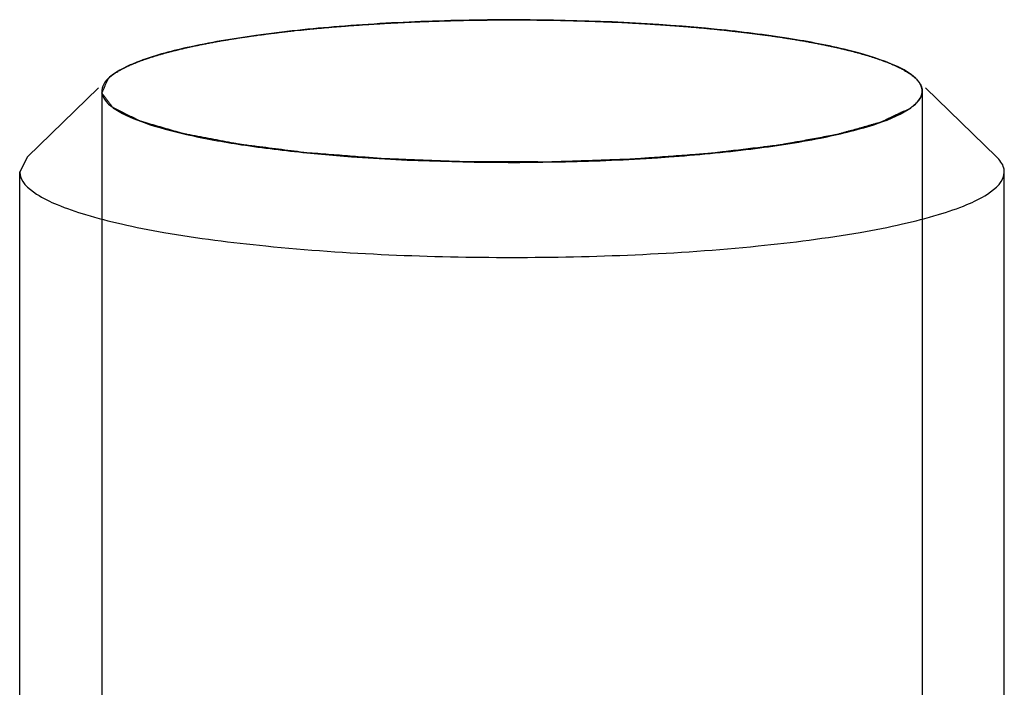
# Model space of a CAD drawing. Units: millimetres. Extents: x 0 to 1069, y 0 to 741.
# Drawn here: x 182 to 188, y 127 to 131 of the extents above; entities that cross this region are included whole.
import ezdxf

# ---------------------------------------------------------------- set-up
doc = ezdxf.new("R2010")
doc.units = ezdxf.units.MM
doc.header["$LTSCALE"] = 58.822356
doc.layers.get('0').update_dxf_attribs({"linetype": 'CONTINUOUS'})

msp = doc.modelspace()

# ---------------------------------------------------------------- linework, layer by layer
at = {"color": 1, "linetype": 'CONTINUOUS'}
for p, q in [((182.5736, 130.7405), (182.1398, 130.3201)), ((187.6121, 130.7405), (188.0458, 130.3201)), ((182.5928, 130.7207), (182.5928, 123.827)), ((187.5928, 130.7207), (187.5928, 123.827)), ((182.1398, 130.3201), (182.0928, 130.2283)), ((182.0928, 108.8162), (182.0928, 130.2283)), ((188.0928, 109.0263), (188.0928, 130.2283))]:
    msp.add_line(p, q, dxfattribs=at)
for points, knots in [([(186.3428, 131.0966), (185.9645, 131.1346), (185.3851, 131.1605), (184.6164, 131.151), (184.0584, 131.1202), (183.5589, 131.0685), (183.1466, 130.9989), (182.8683, 130.9254), (182.7096, 130.855), (182.6527, 130.8173), (182.632, 130.7972)], [0, 0, 0, 0, 0.30319, 0.461593, 0.612865, 0.748667, 0.861697, 0.946309, 0.976986, 1, 1, 1, 1]), ([(183.843, 131.0966), (183.8545, 131.0977), (183.8717, 131.0994), (183.8946, 131.1016), (183.9089, 131.1029), (183.9204, 131.104), (183.9276, 131.1047), (183.9332, 131.1053), (183.9395, 131.1058), (183.9507, 131.1068), (183.9665, 131.1081), (183.9856, 131.1098), (184.0047, 131.1114), (184.0205, 131.1128), (184.0317, 131.1137), (184.038, 131.1142), (184.0439, 131.1147), (184.0514, 131.1153), (184.0634, 131.1162), (184.0784, 131.1173), (184.0963, 131.1187), (184.1113, 131.1199), (184.1218, 131.1207), (184.1278, 131.1211), (184.1321, 131.1215), (184.1372, 131.1218), (184.1438, 131.1222), (184.1554, 131.123), (184.1719, 131.1241), (184.1917, 131.1255), (184.2082, 131.1266), (184.2214, 131.1275), (184.2297, 131.128), (184.2363, 131.1285), (184.2426, 131.1289), (184.2534, 131.1295), (184.2689, 131.1304), (184.2875, 131.1315), (184.3061, 131.1326), (184.32, 131.1335), (184.3293, 131.134), (184.3332, 131.1342), (184.3362, 131.1344), (184.3397, 131.1346), (184.3459, 131.1349), (184.3546, 131.1354), (184.3686, 131.1361), (184.3862, 131.137), (184.4142, 131.1384), (184.4352, 131.1394), (184.4493, 131.1402)], [0, 0, 0, 0, 0.0625, 0.09375, 0.125, 0.140625, 0.15625, 0.164062, 0.171875, 0.1875, 0.21875, 0.25, 0.28125, 0.3125, 0.328125, 0.335938, 0.34375, 0.359375, 0.375, 0.40625, 0.4375, 0.46875, 0.484375, 0.492188, 0.5, 0.507812, 0.515625, 0.53125, 0.5625, 0.59375, 0.625, 0.640625, 0.65625, 0.664062, 0.671875, 0.6875, 0.71875, 0.75, 0.78125, 0.8125, 0.820312, 0.828125, 0.832031, 0.835938, 0.84375, 0.859375, 0.875, 0.90625, 0.9375, 1, 1, 1, 1]), ([(184.4493, 131.1402), (184.462, 131.1407), (184.4811, 131.1415), (184.5065, 131.1426), (184.5224, 131.1432), (184.5351, 131.1438), (184.5431, 131.1441), (184.5493, 131.1444), (184.5562, 131.1446), (184.5684, 131.1451), (184.5858, 131.1457), (184.6066, 131.1464), (184.6275, 131.1471), (184.6449, 131.1477), (184.6571, 131.1481), (184.6639, 131.1483), (184.6703, 131.1485), (184.6785, 131.1487), (184.6914, 131.1491), (184.7076, 131.1495), (184.727, 131.15), (184.7431, 131.1504), (184.7544, 131.1507), (184.761, 131.1509), (184.7656, 131.1511), (184.7711, 131.1511), (184.7781, 131.1513), (184.7905, 131.1515), (184.8081, 131.1519), (184.8292, 131.1523), (184.8468, 131.1526), (184.8609, 131.1529), (184.8697, 131.153), (184.8768, 131.1532), (184.8835, 131.1532), (184.8948, 131.1534), (184.9112, 131.1536), (184.9308, 131.1538), (184.9504, 131.154), (184.9667, 131.1542), (184.9781, 131.1543), (184.9847, 131.1544), (184.992, 131.1544), (185.0009, 131.1544), (185.0152, 131.1545), (185.033, 131.1545), (185.0615, 131.1546), (185.0829, 131.1547), (185.0972, 131.1548)], [0, 0, 0, 0, 0.0625, 0.09375, 0.125, 0.140625, 0.15625, 0.164062, 0.171875, 0.1875, 0.21875, 0.25, 0.28125, 0.3125, 0.328125, 0.335938, 0.34375, 0.359375, 0.375, 0.40625, 0.4375, 0.46875, 0.484375, 0.492188, 0.5, 0.507812, 0.515625, 0.53125, 0.5625, 0.59375, 0.625, 0.640625, 0.65625, 0.664062, 0.671875, 0.6875, 0.71875, 0.75, 0.78125, 0.8125, 0.828125, 0.835938, 0.84375, 0.859375, 0.875, 0.90625, 0.9375, 1, 1, 1, 1]), ([(185.0972, 131.1548), (185.1234, 131.1547), (185.1627, 131.1545), (185.215, 131.1543), (185.2476, 131.1538), (185.2737, 131.1536), (185.2901, 131.1534), (185.3015, 131.1533), (185.3081, 131.1532), (185.3152, 131.153), (185.324, 131.1529), (185.3381, 131.1526), (185.3557, 131.1523), (185.3769, 131.1519), (185.3945, 131.1515), (185.4069, 131.1513), (185.4139, 131.1512), (185.4193, 131.1511), (185.424, 131.1509), (185.4305, 131.1508), (185.4418, 131.1505), (185.458, 131.15), (185.4774, 131.1495), (185.4936, 131.1491), (185.5065, 131.1487), (185.5146, 131.1485), (185.521, 131.1484), (185.5279, 131.1481), (185.5401, 131.1477), (185.5574, 131.1471), (185.5783, 131.1464), (185.5992, 131.1457), (185.6201, 131.145), (185.6408, 131.1442), (185.6679, 131.143), (185.702, 131.1416), (185.7292, 131.1404), (185.7428, 131.1399)], [0, 0, 0, 0, 0.125, 0.1875, 0.25, 0.28125, 0.3125, 0.328125, 0.335938, 0.34375, 0.359375, 0.375, 0.40625, 0.4375, 0.46875, 0.484375, 0.492188, 0.5, 0.507812, 0.515625, 0.53125, 0.5625, 0.59375, 0.625, 0.640625, 0.65625, 0.664062, 0.671875, 0.6875, 0.71875, 0.75, 0.78125, 0.8125, 0.84375, 0.875, 0.9375, 1, 1, 1, 1]), ([(185.7428, 131.1399), (185.768, 131.1386), (185.7993, 131.137), (185.8371, 131.1351), (185.8558, 131.134), (185.8744, 131.1329), (185.893, 131.1318), (185.9116, 131.1308), (185.9271, 131.1298), (185.9379, 131.1292), (185.9442, 131.1288), (185.9509, 131.1284), (185.9591, 131.1278), (185.9723, 131.1269), (185.9888, 131.1258), (186.0087, 131.1245), (186.0252, 131.1234), (186.0368, 131.1226), (186.0433, 131.1222), (186.0485, 131.1218), (186.0528, 131.1215), (186.0588, 131.121), (186.0693, 131.1202), (186.0843, 131.1191), (186.1023, 131.1177), (186.1173, 131.1166), (186.1292, 131.1157), (186.1368, 131.1151), (186.1427, 131.1146), (186.149, 131.1141), (186.1602, 131.1132), (186.1761, 131.1118), (186.1951, 131.1102), (186.2143, 131.1086), (186.2301, 131.1072), (186.2429, 131.1061), (186.2552, 131.105), (186.2763, 131.103), (186.3066, 131.1001), (186.3307, 131.0978), (186.3428, 131.0966)], [0, 0, 0, 0, 0.125, 0.15625, 0.1875, 0.21875, 0.25, 0.28125, 0.3125, 0.328125, 0.335938, 0.34375, 0.359375, 0.375, 0.40625, 0.4375, 0.46875, 0.484375, 0.492188, 0.5, 0.507812, 0.515625, 0.53125, 0.5625, 0.59375, 0.625, 0.640625, 0.65625, 0.664062, 0.671875, 0.6875, 0.71875, 0.75, 0.78125, 0.8125, 0.828125, 0.84375, 0.875, 0.9375, 1, 1, 1, 1]), ([(183.3272, 131.028), (183.3366, 131.0296), (183.3555, 131.0327), (183.3792, 131.0366), (183.3957, 131.0394), (183.4052, 131.0409), (183.4201, 131.0432), (183.4372, 131.0458), (183.4569, 131.0488), (183.4692, 131.0507), (183.4777, 131.052), (183.4828, 131.0528), (183.4884, 131.0535), (183.4952, 131.0545), (183.5063, 131.056), (183.5201, 131.058), (183.5367, 131.0603), (183.5505, 131.0622), (183.5615, 131.0638), (183.5699, 131.065), (183.5777, 131.0659), (183.5883, 131.0673), (183.6014, 131.069), (183.6173, 131.071), (183.6305, 131.0727), (183.641, 131.074), (183.6476, 131.0749), (183.6528, 131.0755), (183.6586, 131.0762), (183.6689, 131.0774), (183.6836, 131.0791), (183.7072, 131.0819), (183.7366, 131.0854), (183.7839, 131.0904), (183.8193, 131.0941), (183.843, 131.0966)], [0, 0, 0, 0, 0.0625, 0.125, 0.15625, 0.171875, 0.1875, 0.25, 0.28125, 0.3125, 0.328125, 0.335938, 0.34375, 0.359375, 0.375, 0.40625, 0.4375, 0.46875, 0.484375, 0.5, 0.515625, 0.53125, 0.5625, 0.59375, 0.625, 0.640625, 0.65625, 0.664062, 0.671875, 0.6875, 0.71875, 0.75, 0.8125, 0.875, 1, 1, 1, 1]), ([(186.3428, 131.0966), (186.354, 131.0954), (186.3764, 131.0931), (186.4044, 131.0901), (186.424, 131.0881), (186.4353, 131.0869), (186.4472, 131.0855), (186.4619, 131.0838), (186.4796, 131.0817), (186.4973, 131.0797), (186.512, 131.078), (186.5224, 131.0768), (186.5282, 131.0761), (186.5333, 131.0754), (186.54, 131.0746), (186.5505, 131.0733), (186.5637, 131.0716), (186.5796, 131.0696), (186.5928, 131.0679), (186.6034, 131.0665), (186.6112, 131.0656), (186.6196, 131.0644), (186.6306, 131.0628), (186.6445, 131.0609), (186.6611, 131.0586), (186.6749, 131.0567), (186.686, 131.0551), (186.6928, 131.0542), (186.6985, 131.0534), (186.7035, 131.0527), (186.7121, 131.0513), (186.7244, 131.0495), (186.7392, 131.0472), (186.754, 131.045), (186.7663, 131.0431), (186.7749, 131.0418), (186.7799, 131.041), (186.7852, 131.0401), (186.7918, 131.0391), (186.8076, 131.0364), (186.8313, 131.0325), (186.8523, 131.029), (186.8629, 131.0272)], [0, 0, 0, 0, 0.0625, 0.125, 0.15625, 0.171875, 0.1875, 0.21875, 0.25, 0.28125, 0.3125, 0.328125, 0.335938, 0.34375, 0.359375, 0.375, 0.40625, 0.4375, 0.46875, 0.484375, 0.5, 0.515625, 0.53125, 0.5625, 0.59375, 0.625, 0.640625, 0.65625, 0.664062, 0.671875, 0.6875, 0.71875, 0.75, 0.78125, 0.8125, 0.828125, 0.835938, 0.84375, 0.859375, 0.875, 0.9375, 1, 1, 1, 1]), ([(187.5536, 130.7972), (187.5111, 130.8385), (187.3713, 130.9059), (187.1111, 130.9824), (186.7559, 131.0491), (186.4892, 131.082), (186.3428, 131.0966)], [0, 0, 0, 0, 0.14127, 0.359311, 0.649505, 1, 1, 1, 1]), ([(182.9299, 130.9383), (182.9367, 130.9403), (182.9502, 130.9442), (182.9673, 130.949), (182.9791, 130.9524), (182.986, 130.9544), (182.997, 130.9572), (183.0097, 130.9605), (183.0242, 130.9643), (183.0333, 130.9667), (183.0396, 130.9683), (183.0433, 130.9693), (183.0476, 130.9703), (183.0528, 130.9715), (183.0612, 130.9735), (183.0716, 130.976), (183.0842, 130.979), (183.0968, 130.9819), (183.1094, 130.985), (183.1216, 130.9875), (183.1339, 130.9902), (183.1462, 130.9929), (183.1564, 130.9951), (183.1646, 130.9969), (183.1697, 130.998), (183.1737, 130.9989), (183.1783, 130.9998), (183.1865, 131.0014), (183.1981, 131.0037), (183.2168, 131.0074), (183.2332, 131.0107), (183.2471, 131.0135), (183.2568, 131.0152), (183.2738, 131.0183), (183.298, 131.0227), (183.3175, 131.0262), (183.3272, 131.028)], [0, 0, 0, 0, 0.0625, 0.125, 0.15625, 0.171875, 0.1875, 0.25, 0.28125, 0.3125, 0.328125, 0.335938, 0.34375, 0.359375, 0.375, 0.40625, 0.4375, 0.46875, 0.5, 0.53125, 0.5625, 0.59375, 0.625, 0.640625, 0.65625, 0.664062, 0.671875, 0.6875, 0.71875, 0.75, 0.8125, 0.828125, 0.84375, 0.875, 0.9375, 1, 1, 1, 1]), ([(186.8629, 131.0272), (186.8719, 131.0256), (186.89, 131.0223), (186.9126, 131.0182), (186.9284, 131.0153), (186.9375, 131.0137), (186.9469, 131.0118), (186.9586, 131.0095), (186.9726, 131.0067), (186.9867, 131.0039), (186.9983, 131.0016), (187.0065, 131), (187.0111, 130.9991), (187.0151, 130.9982), (187.0203, 130.9971), (187.0284, 130.9953), (187.0387, 130.9931), (187.0509, 130.9904), (187.0633, 130.9877), (187.0754, 130.9852), (187.0881, 130.9821), (187.1006, 130.9791), (187.1132, 130.9762), (187.1237, 130.9737), (187.1321, 130.9717), (187.1373, 130.9705), (187.1416, 130.9694), (187.1453, 130.9685), (187.1516, 130.9668), (187.1607, 130.9645), (187.1716, 130.9616), (187.1825, 130.9588), (187.1934, 130.956), (187.2044, 130.9531), (187.2192, 130.9488), (187.2377, 130.9435), (187.2525, 130.9392), (187.2599, 130.9371)], [0, 0, 0, 0, 0.0625, 0.125, 0.15625, 0.171875, 0.1875, 0.21875, 0.25, 0.28125, 0.3125, 0.328125, 0.335938, 0.34375, 0.359375, 0.375, 0.40625, 0.4375, 0.46875, 0.5, 0.53125, 0.5625, 0.59375, 0.625, 0.640625, 0.65625, 0.664062, 0.671875, 0.6875, 0.71875, 0.75, 0.78125, 0.8125, 0.84375, 0.875, 0.9375, 1, 1, 1, 1]), ([(182.6789, 130.8336), (182.6826, 130.8358), (182.6899, 130.8401), (182.6982, 130.845), (182.7036, 130.8483), (182.706, 130.8497), (182.7077, 130.8507), (182.7099, 130.8519), (182.714, 130.8539), (182.7196, 130.8569), (182.7288, 130.8615), (182.7379, 130.8662), (182.7471, 130.8708), (182.7543, 130.8739), (182.7614, 130.8771), (182.7685, 130.8803), (182.7744, 130.8829), (182.7786, 130.8848), (182.781, 130.8858), (182.7826, 130.8866), (182.7849, 130.8875), (182.7877, 130.8886), (182.7928, 130.8906), (182.7999, 130.8934), (182.8085, 130.8968), (182.817, 130.9001), (182.8256, 130.9036), (182.8343, 130.9067), (182.843, 130.9097), (182.8517, 130.9128), (182.8603, 130.9159), (182.8676, 130.9184), (182.8726, 130.9202), (182.8756, 130.9212), (182.8792, 130.9223), (182.8834, 130.9237), (182.8903, 130.9258), (182.8989, 130.9286), (182.9127, 130.9329), (182.923, 130.9362), (182.9299, 130.9383)], [0, 0, 0, 0, 0.0625, 0.125, 0.140625, 0.15625, 0.164062, 0.171875, 0.1875, 0.21875, 0.25, 0.3125, 0.34375, 0.375, 0.40625, 0.4375, 0.46875, 0.484375, 0.492188, 0.5, 0.507812, 0.515625, 0.53125, 0.5625, 0.59375, 0.625, 0.65625, 0.6875, 0.71875, 0.75, 0.78125, 0.8125, 0.828125, 0.835938, 0.84375, 0.859375, 0.875, 0.90625, 0.9375, 1, 1, 1, 1]), ([(187.2599, 130.9371), (187.2724, 130.9331), (187.2882, 130.9281), (187.307, 130.9222), (187.3164, 130.919), (187.3258, 130.9157), (187.3352, 130.9123), (187.3446, 130.909), (187.3524, 130.9063), (187.358, 130.9043), (187.361, 130.9032), (187.3635, 130.9022), (187.3669, 130.9009), (187.3747, 130.8978), (187.384, 130.8942), (187.3945, 130.89), (187.4024, 130.8869), (187.4101, 130.8834), (187.4203, 130.8788), (187.4293, 130.8748), (187.437, 130.8714), (187.4402, 130.8699), (187.4428, 130.8688), (187.445, 130.8677), (187.4486, 130.8658), (187.4539, 130.8631), (187.4602, 130.8599), (187.4665, 130.8566), (187.4728, 130.8534), (187.4791, 130.8501), (187.4872, 130.8451), (187.4974, 130.8391), (187.5055, 130.8342), (187.5096, 130.8318)], [0, 0, 0, 0, 0.125, 0.15625, 0.1875, 0.21875, 0.25, 0.28125, 0.3125, 0.328125, 0.335938, 0.34375, 0.359375, 0.375, 0.4375, 0.46875, 0.5, 0.53125, 0.5625, 0.625, 0.640625, 0.65625, 0.664062, 0.671875, 0.6875, 0.71875, 0.75, 0.78125, 0.8125, 0.84375, 0.875, 0.9375, 1, 1, 1, 1]), ([(182.6331, 130.7982), (182.6335, 130.7986), (182.6342, 130.7993), (182.6353, 130.8003), (182.6359, 130.8009), (182.6364, 130.8014), (182.6373, 130.8022), (182.6381, 130.8029), (182.6389, 130.8036), (182.6396, 130.8043), (182.6398, 130.8045), (182.6403, 130.8048), (182.6407, 130.8052), (182.6411, 130.8055), (182.6419, 130.8062), (182.643, 130.8072), (182.6443, 130.8083), (182.6458, 130.8095), (182.6468, 130.8104), (182.6475, 130.8109)], [0, 0, 0, 0, 0.125, 0.25, 0.3125, 0.34375, 0.375, 0.4375, 0.46875, 0.5, 0.53125, 0.5625, 0.625, 0.65625, 0.6875, 0.75, 0.8125, 0.875, 1, 1, 1, 1]), ([(182.6475, 130.8109), (182.6479, 130.8113), (182.6488, 130.812), (182.65, 130.813), (182.6509, 130.8137), (182.6519, 130.8144), (182.653, 130.8153), (182.654, 130.8161), (182.6551, 130.8169), (182.6562, 130.8178), (182.6572, 130.8185), (182.6581, 130.8192), (182.6591, 130.82), (182.6602, 130.8207), (182.6608, 130.8212), (182.6621, 130.8221), (182.6636, 130.8232), (182.6651, 130.8243), (182.6668, 130.8255), (182.6676, 130.8261), (182.6684, 130.8266), (182.6692, 130.8272), (182.67, 130.8277), (182.6707, 130.8282), (182.6712, 130.8285), (182.6721, 130.8291), (182.6737, 130.8302), (182.6761, 130.8317), (182.6779, 130.833), (182.6789, 130.8336)], [0, 0, 0, 0, 0.0625, 0.125, 0.15625, 0.1875, 0.21875, 0.25, 0.28125, 0.3125, 0.34375, 0.375, 0.4375, 0.46875, 0.5, 0.53125, 0.5625, 0.625, 0.65625, 0.6875, 0.71875, 0.75, 0.78125, 0.8125, 0.828125, 0.84375, 0.875, 0.9375, 1, 1, 1, 1]), ([(187.5096, 130.8318), (187.5104, 130.8312), (187.512, 130.8301), (187.5141, 130.8287), (187.5157, 130.8277), (187.5177, 130.8263), (187.5203, 130.8244), (187.5235, 130.8222), (187.5275, 130.8193), (187.5344, 130.8141), (187.5415, 130.8082), (187.5484, 130.8022), (187.5519, 130.7988), (187.5537, 130.7972)], [0, 0, 0, 0, 0.0625, 0.125, 0.15625, 0.1875, 0.25, 0.3125, 0.375, 0.5, 0.75, 0.875, 1, 1, 1, 1]), ([(182.632, 130.7972), (182.6182, 130.7838), (182.5947, 130.7554), (182.5899, 130.6985), (182.6236, 130.6473), (182.6576, 130.6215), (182.6781, 130.6083)], [0, 0, 0, 0, 0.248436, 0.453212, 0.686397, 1, 1, 1, 1]), ([(183.8428, 130.3447), (183.8172, 130.3479), (183.766, 130.3543), (183.6892, 130.3639), (183.6251, 130.372), (183.5739, 130.3784), (183.5355, 130.3832), (183.5035, 130.3872), (183.4778, 130.3904), (183.4618, 130.3924), (183.449, 130.394), (183.441, 130.395), (183.4354, 130.3957), (183.4323, 130.3961), (183.4297, 130.3967), (183.4262, 130.3973), (183.4208, 130.3983), (183.414, 130.3996), (183.4032, 130.4017), (183.3896, 130.4043), (183.3733, 130.4073), (183.3516, 130.4114), (183.3137, 130.4186), (183.2594, 130.4289), (183.2052, 130.4392), (183.1672, 130.4464), (183.1455, 130.4505), (183.1292, 130.4536), (183.1156, 130.4562), (183.1048, 130.4582), (183.098, 130.4595), (183.0926, 130.4605), (183.0892, 130.4612), (183.0864, 130.4617), (183.0848, 130.4621), (183.0833, 130.4626), (183.0802, 130.4634), (183.0757, 130.4648), (183.0696, 130.4665), (183.0636, 130.4683), (183.0555, 130.4707), (183.0413, 130.4748), (183.0211, 130.4807), (182.9969, 130.4877), (182.9726, 130.4948), (182.9483, 130.5019), (182.9241, 130.5089), (182.9039, 130.5148), (182.8877, 130.5195), (182.8756, 130.5231), (182.8634, 130.5266), (182.8533, 130.5295), (182.8453, 130.5319), (182.8392, 130.5337), (182.8342, 130.5351), (182.8306, 130.5362), (182.8286, 130.5368), (182.8269, 130.5372), (182.8261, 130.5377), (182.8247, 130.5383), (182.8225, 130.5395), (182.8192, 130.5411), (182.8152, 130.5431), (182.81, 130.5458), (182.8034, 130.5491), (182.7955, 130.553), (182.7876, 130.557), (182.7771, 130.5622), (182.764, 130.5688), (182.7482, 130.5767), (182.7325, 130.5846), (182.7167, 130.5925), (182.7009, 130.6004), (182.6878, 130.607), (182.6786, 130.6116), (182.6733, 130.6143), (182.6694, 130.6163), (182.6655, 130.6182), (182.6625, 130.6197), (182.6605, 130.6207), (182.6597, 130.6211), (182.659, 130.6214), (182.6587, 130.6218), (182.6583, 130.6224), (182.6576, 130.6232), (182.6566, 130.6246), (182.6553, 130.6263), (182.6533, 130.629), (182.6508, 130.6324), (182.6477, 130.6365), (182.6436, 130.6419), (182.6365, 130.6514), (182.6263, 130.665), (182.6162, 130.6786), (182.6091, 130.6881), (182.605, 130.6936), (182.6019, 130.6977), (182.5994, 130.7011), (182.5974, 130.7038), (182.5961, 130.7055), (182.5951, 130.7068), (182.5945, 130.7077), (182.594, 130.7083), (182.5938, 130.7086), (182.594, 130.709), (182.5942, 130.7094), (182.5947, 130.7105), (182.5953, 130.712), (182.5963, 130.7141), (182.5972, 130.7162), (182.5984, 130.7191), (182.6006, 130.724), (182.6036, 130.731), (182.6073, 130.7394), (182.611, 130.7478), (182.6147, 130.7562), (182.6196, 130.7674), (182.6257, 130.7814), (182.6306, 130.7926), (182.6331, 130.7982)], [0, 0, 0, 0, 0.03125, 0.0625, 0.09375, 0.109375, 0.125, 0.140625, 0.148438, 0.15625, 0.160156, 0.164062, 0.166016, 0.166992, 0.167969, 0.169922, 0.171875, 0.175781, 0.179688, 0.1875, 0.195312, 0.203125, 0.21875, 0.25, 0.28125, 0.296875, 0.304688, 0.3125, 0.320312, 0.324219, 0.328125, 0.330078, 0.332031, 0.333008, 0.333984, 0.334961, 0.335938, 0.339844, 0.34375, 0.347656, 0.351562, 0.359375, 0.375, 0.390625, 0.40625, 0.421875, 0.4375, 0.453125, 0.460938, 0.46875, 0.476562, 0.484375, 0.488281, 0.492188, 0.496094, 0.498047, 0.499023, 0.5, 0.500977, 0.501953, 0.503906, 0.507812, 0.511719, 0.515625, 0.523438, 0.53125, 0.539062, 0.546875, 0.5625, 0.578125, 0.59375, 0.609375, 0.625, 0.640625, 0.648438, 0.652344, 0.65625, 0.660156, 0.664062, 0.665039, 0.666016, 0.666504, 0.666992, 0.667969, 0.669922, 0.671875, 0.675781, 0.679688, 0.6875, 0.695312, 0.703125, 0.71875, 0.75, 0.78125, 0.796875, 0.804688, 0.8125, 0.820312, 0.824219, 0.828125, 0.830078, 0.832031, 0.833008, 0.833496, 0.833984, 0.834961, 0.835938, 0.839844, 0.84375, 0.847656, 0.851562, 0.859375, 0.875, 0.890625, 0.90625, 0.921875, 0.9375, 0.96875, 1, 1, 1, 1]), ([(187.5077, 130.6083), (187.5281, 130.6216), (187.5621, 130.6474), (187.5957, 130.6986), (187.591, 130.7554), (187.5675, 130.7838), (187.5536, 130.7972)], [0, 0, 0, 0, 0.313543, 0.54673, 0.751531, 1, 1, 1, 1]), ([(187.5537, 130.7972), (187.5565, 130.7942), (187.56, 130.7905), (187.5644, 130.786), (187.5668, 130.783), (187.5697, 130.7792), (187.5727, 130.7755), (187.575, 130.7724), (187.577, 130.769), (187.5791, 130.7656), (187.5809, 130.7626), (187.5819, 130.761), (187.5828, 130.7596), (187.5832, 130.7586), (187.5839, 130.757), (187.585, 130.7544), (187.5863, 130.7513), (187.5877, 130.7484), (187.5887, 130.7451), (187.5898, 130.7408), (187.591, 130.7365), (187.5918, 130.7331), (187.592, 130.7298), (187.5924, 130.7256), (187.5927, 130.7223), (187.5928, 130.7207)], [0, 0, 0, 0, 0.125, 0.15625, 0.1875, 0.25, 0.3125, 0.34375, 0.375, 0.4375, 0.46875, 0.484375, 0.5, 0.515625, 0.53125, 0.5625, 0.625, 0.65625, 0.6875, 0.75, 0.8125, 0.84375, 0.875, 0.9375, 1, 1, 1, 1]), ([(187.5928, 130.7207), (187.5926, 130.7184), (187.592, 130.7138), (187.5913, 130.7082), (187.5909, 130.7042), (187.5905, 130.7019), (187.5896, 130.6996), (187.5886, 130.6968), (187.5873, 130.6934), (187.5861, 130.69), (187.5851, 130.6872), (187.5843, 130.6849), (187.5831, 130.6826), (187.5806, 130.6787), (187.5779, 130.6742), (187.5755, 130.6702), (187.5741, 130.6679), (187.5732, 130.6662), (187.5717, 130.6646), (187.5698, 130.6623), (187.5664, 130.6584), (187.5626, 130.6539), (187.5593, 130.6499), (187.5573, 130.6477), (187.5547, 130.6455), (187.5517, 130.6427), (187.548, 130.6393), (187.5444, 130.636), (187.5412, 130.6332), (187.5389, 130.631), (187.536, 130.6287), (187.5307, 130.6249), (187.5233, 130.6193), (187.5173, 130.6149), (187.5143, 130.6127)], [0, 0, 0, 0, 0.0625, 0.125, 0.15625, 0.171875, 0.1875, 0.21875, 0.25, 0.28125, 0.3125, 0.328125, 0.34375, 0.375, 0.4375, 0.46875, 0.484375, 0.5, 0.515625, 0.53125, 0.5625, 0.625, 0.65625, 0.671875, 0.6875, 0.71875, 0.75, 0.78125, 0.8125, 0.828125, 0.84375, 0.875, 0.9375, 1, 1, 1, 1]), ([(182.6781, 130.6083), (182.7313, 130.5738), (182.8745, 130.5153), (183.132, 130.447), (183.4641, 130.3878), (183.7098, 130.358), (183.8428, 130.3447)], [0, 0, 0, 0, 0.158345, 0.382018, 0.665878, 1, 1, 1, 1]), ([(187.5143, 130.6127), (187.4979, 130.605), (187.4734, 130.5934), (187.4407, 130.578), (187.4202, 130.5683), (187.4039, 130.5606), (187.3916, 130.5548), (187.3793, 130.549), (187.3691, 130.5442), (187.3609, 130.5403), (187.3548, 130.5374), (187.3497, 130.535), (187.3456, 130.5331), (187.3431, 130.5319), (187.341, 130.5309), (187.3398, 130.5303), (187.3381, 130.5299), (187.3365, 130.5294), (187.3337, 130.5287), (187.3297, 130.5275), (187.3234, 130.5258), (187.3154, 130.5235), (187.3027, 130.52), (187.2868, 130.5156), (187.2613, 130.5085), (187.2295, 130.4996), (187.1913, 130.4889), (187.1595, 130.48), (187.134, 130.4729), (187.1181, 130.4685), (187.1054, 130.4649), (187.0958, 130.4623), (187.0863, 130.4596), (187.0783, 130.4574), (187.0719, 130.4556), (187.068, 130.4545), (187.0638, 130.4538), (187.0597, 130.453), (187.0546, 130.4521), (187.0485, 130.451), (187.0403, 130.4495), (187.026, 130.4469), (187.0056, 130.4432), (186.9729, 130.4372), (186.9321, 130.4298), (186.8831, 130.4208), (186.8423, 130.4134), (186.8096, 130.4074), (186.7851, 130.403), (186.7647, 130.3992), (186.7484, 130.3963), (186.7381, 130.3944), (186.73, 130.3929), (186.7249, 130.392), (186.7213, 130.3913), (186.7192, 130.391), (186.7166, 130.3907), (186.7136, 130.3903), (186.7061, 130.3894), (186.695, 130.3881), (186.6802, 130.3863), (186.6653, 130.3845), (186.6455, 130.3821), (186.6108, 130.3779), (186.5613, 130.372), (186.5019, 130.3648), (186.4524, 130.3589), (186.4128, 130.3541), (186.383, 130.3506), (186.3534, 130.347), (186.3285, 130.344), (186.3113, 130.3419), (186.3025, 130.3409), (186.2977, 130.3403), (186.2921, 130.3399), (186.2852, 130.3394), (186.2741, 130.3385), (186.2602, 130.3375), (186.2436, 130.3363), (186.2214, 130.3347), (186.1826, 130.3318), (186.1271, 130.3278), (186.0383, 130.3212), (185.9606, 130.3155), (185.894, 130.3107), (185.8663, 130.3086), (185.8469, 130.3072), (185.8358, 130.3064), (185.8248, 130.3055), (185.8102, 130.3051), (185.787, 130.3042), (185.7579, 130.3032), (185.7115, 130.3016), (185.6534, 130.2997), (185.5837, 130.2973), (185.514, 130.2949), (185.4559, 130.2929), (185.4094, 130.2913), (185.3804, 130.2903), (185.3572, 130.2895), (185.3426, 130.289), (185.3311, 130.2885), (185.3191, 130.2885), (185.298, 130.2885), (185.2679, 130.2886), (185.2197, 130.2886), (185.1595, 130.2887), (185.0872, 130.2888), (185.0149, 130.2889), (184.9426, 130.289), (184.8824, 130.2892), (184.8433, 130.2892), (184.8252, 130.2892), (184.8131, 130.2892), (184.7985, 130.2899), (184.7808, 130.2905), (184.7573, 130.2914), (184.7161, 130.293), (184.6572, 130.2952), (184.5866, 130.2979), (184.516, 130.3005), (184.4572, 130.3028), (184.4101, 130.3045), (184.3748, 130.3059), (184.3454, 130.307), (184.3262, 130.3077), (184.3174, 130.3081), (184.3114, 130.3082), (184.302, 130.3091), (184.2881, 130.3101), (184.2662, 130.3118), (184.2387, 130.314), (184.2057, 130.3165), (184.1617, 130.3199), (184.0847, 130.3259), (183.9748, 130.3345), (183.8868, 130.3413), (183.8428, 130.3447)], [0, 0, 0, 0, 0.03125, 0.046875, 0.0625, 0.070312, 0.078125, 0.085938, 0.09375, 0.097656, 0.101562, 0.105469, 0.107422, 0.109375, 0.110352, 0.111328, 0.111816, 0.112305, 0.113281, 0.115234, 0.117188, 0.121094, 0.125, 0.132812, 0.140625, 0.15625, 0.171875, 0.1875, 0.195312, 0.203125, 0.207031, 0.210938, 0.214844, 0.21875, 0.220703, 0.222656, 0.223633, 0.224609, 0.226562, 0.228516, 0.230469, 0.234375, 0.242188, 0.25, 0.265625, 0.28125, 0.296875, 0.304688, 0.3125, 0.320312, 0.324219, 0.328125, 0.330078, 0.332031, 0.333008, 0.333496, 0.333984, 0.334961, 0.335938, 0.339844, 0.34375, 0.347656, 0.351562, 0.359375, 0.375, 0.390625, 0.40625, 0.414062, 0.421875, 0.429688, 0.4375, 0.441406, 0.443359, 0.444336, 0.445312, 0.447266, 0.449219, 0.453125, 0.457031, 0.460938, 0.46875, 0.484375, 0.5, 0.53125, 0.539062, 0.546875, 0.550781, 0.552734, 0.554688, 0.558594, 0.5625, 0.570312, 0.578125, 0.59375, 0.609375, 0.625, 0.640625, 0.648438, 0.65625, 0.660156, 0.664062, 0.666016, 0.667969, 0.671875, 0.679688, 0.6875, 0.703125, 0.71875, 0.734375, 0.75, 0.765625, 0.773438, 0.775391, 0.777344, 0.78125, 0.785156, 0.789062, 0.796875, 0.8125, 0.828125, 0.84375, 0.859375, 0.867188, 0.875, 0.882812, 0.886719, 0.887695, 0.888672, 0.890625, 0.894531, 0.898438, 0.90625, 0.914062, 0.921875, 0.9375, 0.96875, 1, 1, 1, 1]), ([(183.8428, 130.3447), (184.2037, 130.3085), (184.9401, 130.2741), (185.8444, 130.2969), (186.5252, 130.3605), (186.9432, 130.4233), (187.2649, 130.4995), (187.4435, 130.5667), (187.5077, 130.6083)], [0, 0, 0, 0, 0.293767, 0.596334, 0.731816, 0.847541, 0.938066, 1, 1, 1, 1]), ([(188.0928, 130.2283), (188.0928, 130.236), (188.0882, 130.2711), (188.0654, 130.3012), (188.0458, 130.3201)], [0, 0, 0, 0, 0.221654, 1, 1, 1, 1]), ([(182.0929, 130.2283), (182.0928, 130.1719), (182.1882, 130.0886), (182.3317, 130.0217), (182.5077, 129.9608), (182.7246, 129.9062), (183.0902, 129.835), (183.3849, 129.7979), (183.5928, 129.7771)], [0, 0, 0, 0, 0.105042, 0.193016, 0.307253, 0.447069, 0.61083, 1, 1, 1, 1]), ([(183.5928, 129.7771), (184.0909, 129.7272), (185.0929, 129.6874), (186.3038, 129.7355), (187.0955, 129.835), (187.461, 129.9062), (187.6779, 129.9608), (187.854, 130.0216), (187.9975, 130.0886), (188.0928, 130.1719), (188.0928, 130.2283)], [0, 0, 0, 0, 0.325449, 0.650902, 0.786753, 0.843923, 0.892739, 0.932625, 0.963328, 1, 1, 1, 1])]:
    msp.add_open_spline(points, degree=3, knots=knots, dxfattribs=at)

doc.saveas('drawing.dxf')
